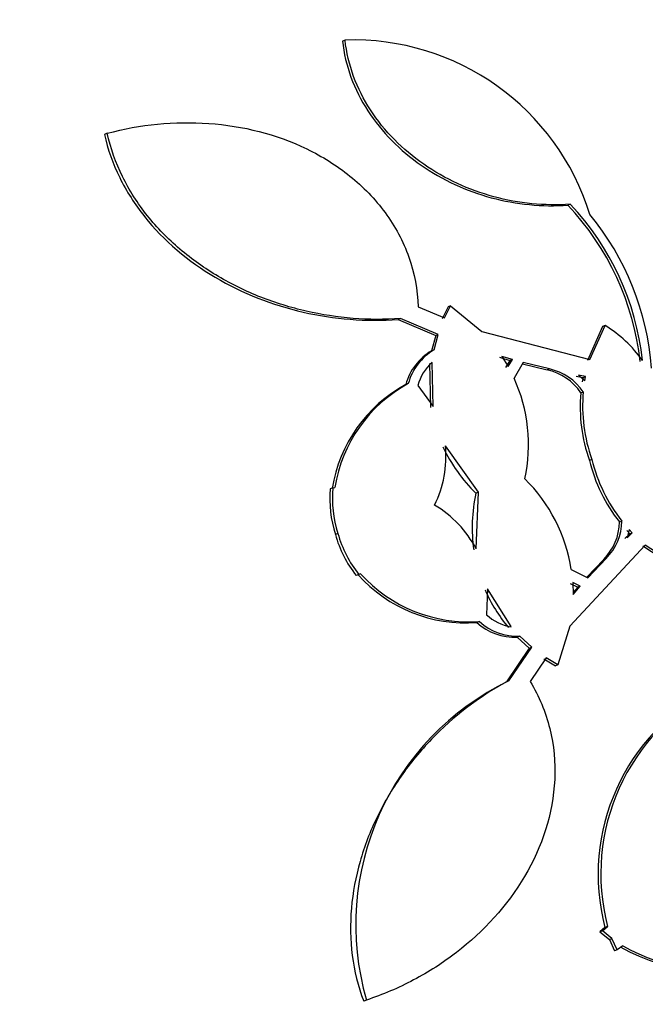
# Paper-space layout 'Layout1' of a CAD drawing. Units: millimetres. Extents: x 0 to 1953, y 0 to 2560.
# Drawn here: x 516 to 522, y 581 to 590 of the extents above; entities that cross this region are included whole.
import ezdxf
from ezdxf import colors
from ezdxf.entities.mleader import LeaderData, LeaderLine
from ezdxf.math import Vec2, Vec3

# ---------------------------------------------------------------- set-up
doc = ezdxf.new("R2010")
doc.units = ezdxf.units.MM
doc.layers.add('DV7_Défaut', color=7, linetype='Continuous')
doc.layers.add('Défaut', color=7, linetype='Continuous')

# ---------------------------------------------------------------- blocks, each defined once
blk = doc.blocks.new('_DOT')
at = {"color": 0}
blk.add_line((0, 0), (-1, 0), dxfattribs=at)
at = {"color": 0, "const_width": 0.333}
blk.add_lwpolyline([(-0.1665, 0, 1), (0.1665, 0, 1)], format="xyb", close=True, dxfattribs=at)
blk = doc.blocks.new('SE6')
at = {"layer": 'DV7_Défaut', "color": 7, "linetype": 'Continuous'}
for p, q in [((519.4206, 590.188), (519.3955, 590.1782)), ((517.0808, 589.2699), (517.0537, 589.2593)), ((521.6363, 588.5719), (521.6126, 588.5627)), ((520.1385, 587.5619), (520.399, 587.4534)), ((520.4332, 587.5621), (520.3745, 587.4438)), ((520.399, 587.4534), (520.4576, 587.5716)), ((520.4576, 587.5716), (520.4332, 587.5621)), ((520.4576, 587.5716), (520.7654, 587.3189)), ((519.9663, 587.4454), (519.9416, 587.4357)), ((519.9416, 587.4357), (520.3121, 587.28)), ((520.3367, 587.2896), (519.9663, 587.4454)), ((520.7654, 587.3189), (521.8284, 587.0427)), ((521.9545, 587.3676), (521.8048, 587.0334)), ((521.8284, 587.0427), (521.978, 587.3768)), ((521.978, 587.3768), (521.9545, 587.3676)), ((520.3121, 587.28), (520.2723, 587.1285)), ((520.2968, 587.1381), (520.3367, 587.2896)), ((520.3121, 587.28), (520.3367, 587.2896)), ((520.2968, 587.1381), (520.2723, 587.1285)), ((520.2858, 586.5791), (520.276, 587.0128)), ((520.9394, 587.0641), (521.0424, 587.0341)), ((521.0665, 587.0435), (520.9635, 587.0735)), ((520.9635, 587.0735), (521.0241, 586.9744)), ((521.0424, 587.0341), (521, 586.965)), ((521.0241, 586.9744), (521.0665, 587.0435)), ((521.0665, 587.0435), (521.0424, 587.0341)), ((521.1742, 587.0138), (521.083, 586.859)), ((521.4315, 586.9493), (521.1742, 587.0138)), ((520.2514, 587.0032), (520.2611, 586.5694)), ((521.1663, 587.0003), (521.4077, 586.94)), ((521.4315, 586.9493), (521.4077, 586.94)), ((521.6945, 586.8792), (521.7623, 586.8665)), ((521.7182, 586.8885), (521.7779, 586.8311)), ((521.786, 586.8757), (521.7182, 586.8885)), ((521.7623, 586.8665), (521.7542, 586.8218)), ((521.7623, 586.8665), (521.786, 586.8757)), ((521.7779, 586.8311), (521.786, 586.8757)), ((520.0423, 586.8047), (520.0175, 586.795)), ((520.1376, 586.7852), (520.2858, 586.5791)), ((521.7403, 586.7141), (521.764, 586.7234)), ((520.7323, 585.735), (520.4077, 586.1911)), ((521.8494, 586.0583), (521.8256, 586.049)), ((519.3008, 585.7797), (519.2753, 585.7697)), ((519.3008, 585.7797), (519.3194, 585.7827)), ((520.7323, 585.735), (520.7078, 585.7254)), ((520.7107, 585.177), (520.7323, 585.735)), ((522.1202, 585.4426), (522.1439, 585.4519)), ((522.215, 585.3682), (522.1964, 585.288)), ((522.2464, 585.3347), (522.215, 585.3682)), ((519.3503, 585.3292), (519.3248, 585.3192)), ((522.2227, 585.3254), (522.1727, 585.2787)), ((522.1913, 585.359), (522.2227, 585.3254)), ((522.1964, 585.288), (522.2464, 585.3347)), ((522.2227, 585.3254), (522.2464, 585.3347)), ((522.3742, 585.2158), (521.633, 584.4153)), ((522.3506, 585.2065), (522.6612, 585.0022)), ((522.6848, 585.0114), (522.3742, 585.2158)), ((521.9649, 585.0749), (521.7977, 584.8978)), ((521.808, 584.8926), (521.9888, 585.0842)), ((521.9888, 585.0842), (521.9649, 585.0749)), ((521.6459, 584.975), (521.808, 584.8926)), ((519.5563, 584.9243), (519.5308, 584.9144)), ((519.5736, 584.9319), (519.5563, 584.9243)), ((520.8221, 584.7841), (520.8114, 584.5301)), ((521.0531, 584.412), (520.8221, 584.7841)), ((521.636, 584.8363), (521.7098, 584.8005)), ((521.6601, 584.8458), (521.6639, 584.7294)), ((521.7339, 584.8099), (521.6601, 584.8458)), ((521.7098, 584.8005), (521.6633, 584.7471)), ((521.6639, 584.7294), (521.7339, 584.8099)), ((521.7339, 584.8099), (521.7098, 584.8005)), ((520.7422, 584.4622), (520.7175, 584.4525)), ((521.633, 584.4153), (521.5142, 584.0354)), ((521.1397, 584.317), (521.1152, 584.3074)), ((521.1152, 584.3074), (521.2323, 584.2003)), ((521.2568, 584.2099), (521.1397, 584.317)), ((521.2323, 584.2003), (521.0075, 583.8682)), ((521.0322, 583.8779), (521.2568, 584.2099)), ((521.2323, 584.2003), (521.2568, 584.2099)), ((521.3996, 584.1044), (521.241, 583.8718)), ((521.5142, 584.0354), (521.3996, 584.1044)), ((521.3751, 584.0948), (521.4898, 584.0258)), ((521.5142, 584.0354), (521.4898, 584.0258)), ((521.0322, 583.8779), (521.0075, 583.8682)), ((521.9773, 581.4512), (521.9272, 581.4068)), ((521.9523, 581.4167), (521.9272, 581.4068)), ((521.9272, 581.4068), (522.0214, 581.3304)), ((521.9523, 581.4167), (522.0024, 581.461)), ((522.0465, 581.3402), (521.9523, 581.4167)), ((522.0024, 581.461), (521.9773, 581.4512)), ((522.0214, 581.3304), (522.0465, 581.3402)), ((522.0214, 581.3304), (522.0722, 581.2197)), ((522.0973, 581.2296), (522.0465, 581.3402)), ((522.0973, 581.2296), (522.0722, 581.2197)), ((522.1519, 581.2681), (522.0973, 581.2296)), ((519.6308, 580.7353), (519.6037, 580.7247))]:
    blk.add_line(p, q, dxfattribs=at)
for centre, radius, start, end in [((519.4991, 587.7505), 2.4388, 17.17642, 91.84438), ((519.6661, 586.73), 2.6735, 6.29916, 43.2732), ((519.6878, 586.7389), 2.6751, 6.30095, 43.25182), ((519.7274, 586.7483), 2.7174, 4.42799, 39.33409), ((521.3484, 586.3329), 1.2191, 35.02305, 58.90814), ((520.5514, 586.6513), 0.5529, 120.32746, 164.93439), ((520.5756, 586.6615), 0.5522, 120.32691, 164.96763), ((520.5673, 586.6799), 0.4424, 131.18149, 166.23314), ((521.2933, 586.4136), 0.5386, 33.91274, 77.74573), ((521.3162, 586.4219), 0.5399, 33.95352, 77.66499), ((519.6637, 586.2072), 1.5618, 347.4319, 24.66325), ((520.6928, 585.5498), 1.4165, 118.47045, 170.94441), ((520.7174, 585.5605), 1.4155, 118.48465, 170.9683), ((523.2874, 586.5809), 1.53, 174.65498, 199.97271), ((523.2741, 586.5728), 1.5403, 174.73615, 199.88272), ((519.3278, 586.0881), 1.0848, 333.7932, 5.45068), ((521.8198, 586.8608), 1.5892, 205.30489, 225.59707), ((523.336, 586.408), 1.5524, 193.37169, 218.45171), ((523.3605, 586.4176), 1.5533, 193.37386, 218.44053), ((520.0821, 584.7363), 1.5819, 8.6771, 45.643), ((520.4091, 585.6663), 1.1385, 174.79096, 197.75318), ((520.4314, 585.6761), 1.1354, 174.76714, 197.79277), ((522.2517, 585.3858), 1.5808, 167.59493, 187.94261), ((519.739, 584.6659), 1.0979, 27.74118, 59.20533), ((521.5904, 585.4497), 0.5299, 314.97636, 359.2344), ((521.617, 585.4577), 0.527, 314.87194, 359.37377), ((520.4332, 585.6285), 1.1508, 195.59231, 218.35831), ((520.4517, 585.6347), 1.1429, 195.5055, 218.4289), ((520.612, 585.8807), 1.4321, 222.02432, 274.22229), ((520.6414, 585.8997), 1.4411, 222.18797, 274.01142), ((522.2025, 585.3891), 1.5336, 203.62587, 220.04744), ((521.122, 584.8592), 0.4525, 226.65785, 261.24619), ((521.0961, 584.8726), 0.5655, 227.97583, 271.93729), ((521.1198, 584.8791), 0.5625, 227.84102, 272.03078), ((522.1943, 581.4759), 2.6683, 115.81761, 196.11415), ((523.9958, 581.9774), 2.0592, 117.06832, 194.52402), ((523.9602, 581.9722), 2.0502, 116.82298, 194.72223), ((523.0837, 582.9588), 1.9305, 241.1399, 322.86082), ((523.0609, 582.9411), 1.9247, 240.96739, 290.43497)]:
    blk.add_arc(centre, radius, start, end, dxfattribs=at)
for centre, major_axis, start_param, end_param in [((519.3545, 584.1283), (8.5992, -21.9614), 2.217245, 6.283185), ((515.969, 582.8027), (-9.7836, 24.9864), 0, 3.674519), ((516.3211, 582.9406), (-9.6942, 24.7581), 0, 3.749035), ((516.3211, 582.9406), (-9.6747, 24.7081), 0, 3.604625), ((516.6461, 583.0678), (-9.6058, 24.5322), 0, 3.764997), ((517.1878, 583.2799), (-9.4453, 24.1224), 0, 3.84615), ((517.1878, 583.2799), (-9.4252, 24.071), 0, 3.307578), ((519.0836, 584.0223), (-8.7418, 22.3256), 0, 4.083834), ((519.3545, 584.1283), (-8.6212, 22.0177), 0, 4.034626), ((520.0542, 584.4023), (-8.2601, 21.0954), 0, 3.9561), ((520.0542, 584.4023), (-8.0213, 20.4856), 0, 3.141593), ((520.5958, 584.6144), (-8.0213, 20.4856), 0.122638, 2.699026), ((521.4083, 584.9325), (-7.4744, 19.0888), 0, 3.141593), ((521.8688, 585.1128), (-7.4744, 19.0888), 0.038297, 3.152371), ((523.3042, 585.6749), (-6.8933, 17.6048), 0, 4.342541), ((523.3042, 585.6749), (-6.891, 17.599), 0, 4.342496), ((526.3534, 586.8688), (5.3779, -13.7346), 0, 3.141593), ((523.3042, 585.6749), (-6.7452, 17.2265), 0, 3.815868), ((523.8672, 585.8953), (-6.5629, 16.7609), 0, 3.141593), ((523.9137, 585.9135), (-6.5629, 16.7609), 0, 3.958571), ((524.4024, 586.1049), (-6.3806, 16.2953), 0, 3.315333), ((526.055, 586.752), (-5.5602, 14.2002), 0, 3.141593)]:
    blk.add_ellipse(centre, major_axis=major_axis, ratio=0.81339, start_param=start_param, end_param=end_param, dxfattribs=at)
for centre, major_axis in [((526.0875, 586.7647), (-5.5602, 14.2002)), ((526.3847, 586.8811), (-5.3779, 13.7346))]:
    blk.add_ellipse(centre, major_axis=major_axis, ratio=0.81339, dxfattribs=at)
for points, knots in [([(529.5176, 566.107), (529.5734, 566.1248), (530.3478, 566.3727), (531.8526, 567.2456), (533.7935, 568.6703), (535.5103, 570.4588), (536.9583, 572.5151), (538.1155, 574.8201), (538.9583, 577.3279), (539.4693, 579.9926), (539.637, 582.7622), (539.457, 585.5818), (538.9324, 588.3956), (538.0729, 591.1481), (536.8944, 593.7852), (535.4187, 596.2552), (533.6726, 598.5091), (531.6882, 600.501), (529.5027, 602.1894), (527.1591, 603.5374), (524.7043, 604.515), (522.193, 605.0997), (519.6706, 605.283), (517.2259, 605.0534), (515.1958, 604.5607), (514.1728, 604.0824), (513.7799, 603.8956)], [0, 0, 0, 0, 0.002865, 0.046162, 0.089403, 0.132731, 0.176275, 0.220108, 0.26424, 0.30863, 0.353219, 0.397945, 0.442763, 0.487642, 0.532571, 0.577543, 0.622554, 0.66759, 0.712619, 0.757585, 0.802406, 0.84699, 0.891252, 0.935155, 0.978728, 1, 1, 1, 1]), ([(519.3955, 590.1782), (519.4085, 590.0562), (519.4366, 589.9379), (519.5205, 589.7078), (519.5772, 589.5952), (519.7797, 589.2824), (519.9618, 589.0996), (520.2739, 588.8829), (520.3861, 588.819), (520.6169, 588.7125), (520.7362, 588.6692), (520.9823, 588.6026), (521.1087, 588.5794), (521.3601, 588.555), (521.4862, 588.5532), (521.6126, 588.5627)], [0, 0, 0, 0, 0.125, 0.125, 0.25, 0.25, 0.5, 0.5, 0.625, 0.625, 0.75, 0.75, 0.875, 0.875, 1, 1, 1, 1]), ([(521.6363, 588.5719), (521.3831, 588.5531), (521.1305, 588.5782), (520.7599, 588.6788), (520.6407, 588.7222), (520.4107, 588.8284), (520.2988, 588.8921), (520.09, 589.0373), (519.9937, 589.118), (519.8179, 589.2964), (519.7376, 589.3956), (519.6025, 589.6044), (519.5471, 589.7141), (519.4625, 589.9447), (519.4336, 590.0659), (519.4206, 590.188)], [0, 0, 0, 0, 0.25, 0.25, 0.375, 0.375, 0.5, 0.5, 0.625, 0.625, 0.75, 0.75, 0.875, 0.875, 1, 1, 1, 1]), ([(517.0808, 589.2699), (517.4084, 589.3576), (517.7411, 589.3908), (518.4169, 589.3425), (518.7398, 589.2629), (519.1962, 589.0422), (519.3383, 588.9537), (519.5983, 588.7445), (519.717, 588.6222), (519.9125, 588.3554), (519.9922, 588.2074), (520.1032, 587.8925), (520.1338, 587.7299), (520.1385, 587.5619)], [0, 0, 0, 0, 0.25, 0.25, 0.5, 0.5, 0.625, 0.625, 0.75, 0.75, 0.875, 0.875, 1, 1, 1, 1]), ([(517.0537, 589.2593), (517.0863, 589.111), (517.1367, 588.9697), (517.2692, 588.6994), (517.3525, 588.5692), (517.6371, 588.2115), (517.8779, 588.0093), (518.4098, 587.6946), (518.7053, 587.5792), (519.3116, 587.4397), (519.6283, 587.414), (519.9416, 587.4357)], [0, 0, 0, 0, 0.125, 0.125, 0.25, 0.25, 0.5, 0.5, 0.75, 0.75, 1, 1, 1, 1]), ([(519.9663, 587.4454), (519.6521, 587.4237), (519.3431, 587.4487), (518.887, 587.553), (518.7353, 587.5998), (518.4459, 587.7138), (518.3069, 587.7814), (518.0408, 587.9385), (517.9124, 588.0292), (517.6777, 588.2295), (517.5708, 588.3389), (517.3802, 588.5783), (517.2967, 588.7088), (517.164, 588.9795), (517.1135, 589.1211), (517.0808, 589.2699)], [0, 0, 0, 0, 0.25, 0.25, 0.375, 0.375, 0.5, 0.5, 0.625, 0.625, 0.75, 0.75, 0.875, 0.875, 1, 1, 1, 1]), ([(521.0075, 583.8682), (520.7318, 583.7169), (520.4865, 583.5279), (520.1621, 583.1903), (520.0609, 583.0676), (519.8818, 582.8119), (519.8028, 582.678), (519.6672, 582.3976), (519.6101, 582.2495), (519.5248, 581.9487), (519.4961, 581.796), (519.4696, 581.4853), (519.4722, 581.3272), (519.5117, 581.021), (519.5482, 580.8711), (519.6037, 580.7247)], [0, 0, 0, 0, 0.25, 0.25, 0.375, 0.375, 0.5, 0.5, 0.625, 0.625, 0.75, 0.75, 0.875, 0.875, 1, 1, 1, 1]), ([(521.241, 583.8718), (521.3284, 583.7291), (521.3942, 583.5714), (521.475, 583.2455), (521.4906, 583.0765), (521.467, 582.5711), (521.3582, 582.2435), (521.0162, 581.6632), (520.7845, 581.4105), (520.3844, 581.1024), (520.2434, 581.0122), (519.9471, 580.8553), (519.7908, 580.7885), (519.6308, 580.7353)], [0, 0, 0, 0, 0.125, 0.125, 0.25, 0.25, 0.5, 0.5, 0.75, 0.75, 0.875, 0.875, 1, 1, 1, 1])]:
    blk.add_open_spline(points, degree=3, knots=knots, dxfattribs=at)

psp = doc.layouts.get("Layout1")

# ---------------------------------------------------------------- block references
at = {"layer": 'Défaut'}
psp.add_blockref('SE6', (0, 0), dxfattribs=at)

# ---------------------------------------------------------------- leaders
at = {"layer": 'Défaut', "color": 7, "linetype": 'Continuous'}
ml = psp.add_multileader_mtext('Standard', dxfattribs=at)
ml.set_content('{\\pxsm0.9;\\fSolid Edge ISO|b1||i0||c0|p34;\\W1.;15/06/2016\\P}', color=256)
ml.set_leader_properties()
ml.set_arrow_properties(name='DOT')
ml.build(insert=Vec2(0, 0))
ml.multileader.update_dxf_attribs({"leader_type": 0, "dogleg_length": 0, "arrow_head_size": 12})
ctx = ml.context
ctx.base_point, ctx.char_height, ctx.arrow_head_size, ctx.landing_gap_size = Vec3(1863.2354, 2552.9602), 12, 12, 4.2
notes = []
notes.append((ctx, [(0, (0, 0, 0), (0, 0), (1, 0), 1, [])]))
ctx.mtext.insert = Vec3(1867.4354, 2559.0803)
for ctx, leaders in notes:
    for number, flags, end, landing, length, lines in leaders:
        leader = LeaderData()
        leader.index, (leader.has_last_leader_line, leader.has_dogleg_vector, leader.attachment_direction) = number, flags
        leader.last_leader_point, leader.dogleg_vector, leader.dogleg_length = Vec3(end), Vec3(landing), length
        for number, points, colour, breaks in lines:
            line = LeaderLine()
            line.index, line.vertices, line.color, line.breaks = number, Vec3.list(points), colors.encode_raw_color(colour), breaks
            leader.lines.append(line)
        ctx.leaders.append(leader)

doc.saveas('drawing.dxf')
